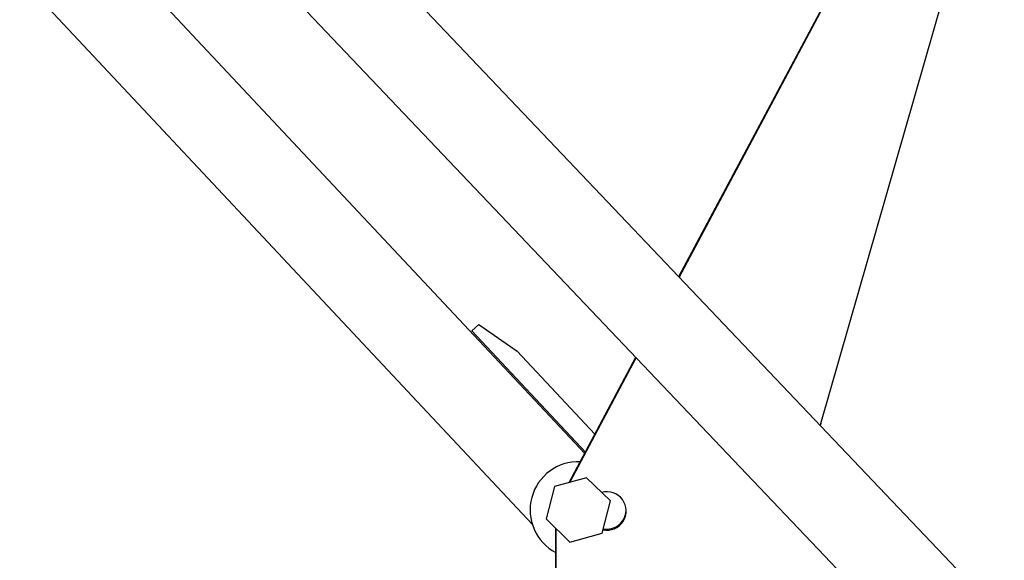
# Model space of a CAD drawing. Units: millimetres. Extents: x 460 to 1733, y 603 to 2357.
# Drawn here: x 719 to 822, y 1670 to 1726 of the extents above; entities that cross this region are included whole.
import ezdxf

# ---------------------------------------------------------------- set-up
doc = ezdxf.new("R2010")
doc.units = ezdxf.units.MM
doc.header["$LTSCALE"] = 10
doc.layers.add('Spigoli visibili(ISO)', color=179, linetype='Continuous', lineweight=25, true_color=0x262659)

msp = doc.modelspace()

# ---------------------------------------------------------------- linework, layer by layer
at = {"layer": 'Spigoli visibili(ISO)'}
for p, q in [((772.5, 1673.99), (465.62, 2001.44)), ((777.94, 1681.35), (485.16, 1993.75)), ((821.55, 1664.13), (628.91, 1866.86)), ((815.03, 1657.93), (622.38, 1860.66)), ((802.47, 1684.46), (816.23, 1732.35)), ((787.73, 1699.73), (803.99, 1730.26)), ((804.02, 1730.21), (787.76, 1699.69)), ((766.2, 1694.09), (766.93, 1694.77)), ((766.93, 1694.77), (770.92, 1691.98)), ((778.01, 1681.49), (766.2, 1694.09)), ((770.92, 1691.98), (779.01, 1683.35)), ((776.33, 1678.33), (783.27, 1691.35)), ((783.3, 1691.31), (776.4, 1678.35)), ((770.45, 1689.56), (770.34, 1689.46)), ((778.13, 1678.83), (774.79, 1677.9)), ((780.61, 1676.41), (778.13, 1678.83)), ((774.79, 1677.9), (773.93, 1674.54)), ((779.75, 1673.06), (780.61, 1676.41)), ((773.93, 1674.54), (776.41, 1672.12)), ((774.95, 1673.55), (774.94, 1668.65)), ((774.94, 1668.65), (774.95, 1673.55)), ((776.41, 1672.12), (779.75, 1673.06))]:
    msp.add_line(p, q, dxfattribs=at)
msp.add_arc((777.27, 1675.48), 5, 87.6648, 242.2809, dxfattribs=at)
for centre, major_axis, start_param, end_param in [((812.09, 1681.71), (-10, 0), 6.003933, 6.024305), ((780.25, 1675.37), (2, 0), 4.506144, 8.126435), ((780.25, 1675.48), (2, 0), 4.520087, 6.255057)]:
    msp.add_ellipse(centre, major_axis=major_axis, ratio=0.998422, start_param=start_param, end_param=end_param, dxfattribs=at)

doc.saveas('drawing.dxf')
